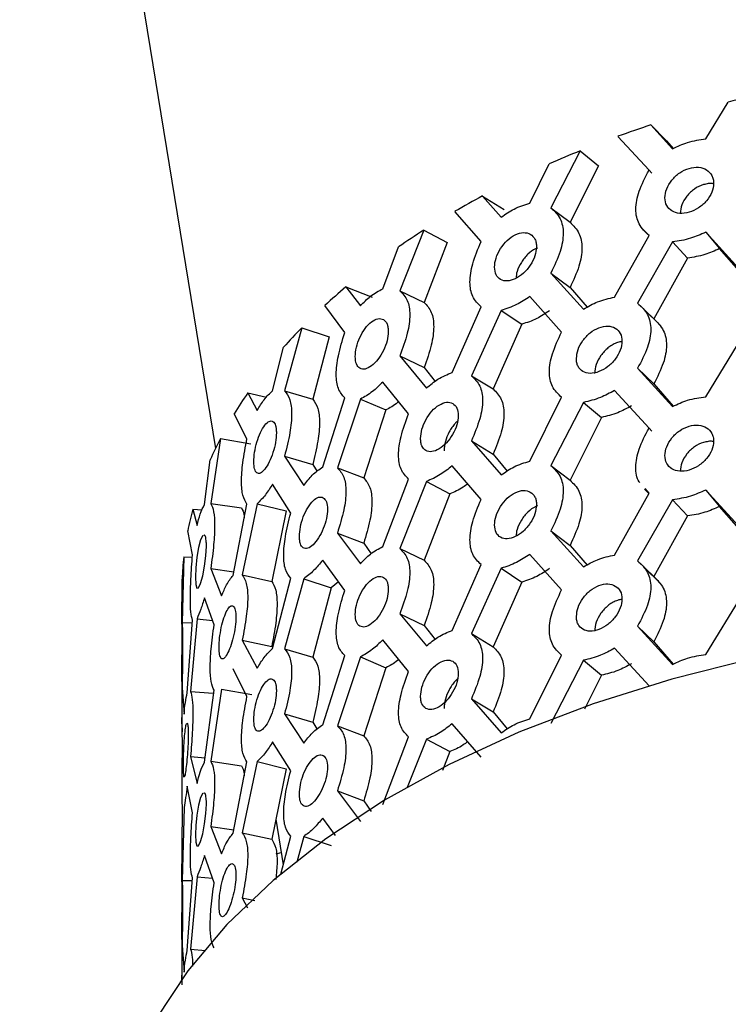
# Model space of a CAD drawing. Units: millimetres. Extents: x 4 to 1496, y 5 to 1495.
# Drawn here: x 272 to 294, y 399 to 430 of the extents above; entities that cross this region are included whole.
import ezdxf

# ---------------------------------------------------------------- set-up
doc = ezdxf.new("R2010")
doc.units = ezdxf.units.MM

msp = doc.modelspace()

# ---------------------------------------------------------------- linework, layer by layer
at = {"color": 7, "linetype": 'Continuous', "lineweight": 25}
for p, q in [((271.534, 454.184), (277.725, 416.206)), ((293.242, 426.016), (293.954, 427.181)), ((291.504, 426.457), (292.192, 425.705)), ((291.504, 426.457), (292.001, 425.956)), ((291.447, 425.021), (290.464, 426.096)), ((292.001, 425.956), (292.213, 425.714)), ((289.271, 425.64), (288.343, 423.833)), ((289.271, 425.64), (289.843, 425.167)), ((287.671, 423.975), (288.291, 425.227)), ((289.843, 425.167), (288.947, 423.373)), ((291.447, 425.021), (291.539, 424.929)), ((286.18, 424.206), (286.767, 423.537)), ((286.18, 424.206), (286.858, 423.782)), ((288.343, 423.833), (288.947, 423.373)), ((286.132, 422.763), (285.305, 423.721)), ((291.227, 423.173), (291.447, 422.956)), ((284.318, 423.123), (283.563, 421.207)), ((284.318, 423.123), (285.058, 422.735)), ((290.357, 421.003), (291.447, 422.956)), ((294.398, 421.796), (293.242, 423.061)), ((293.242, 423.061), (293.68, 422.542)), ((283.025, 421.27), (283.521, 422.595)), ((285.058, 422.735), (284.329, 420.836)), ((292.192, 422.75), (291.084, 420.815)), ((292.192, 422.75), (292.666, 422.242)), ((294.374, 421.749), (293.68, 422.542)), ((292.666, 422.242), (291.595, 420.319)), ((288.343, 421.768), (289.374, 420.626)), ((288.343, 421.768), (288.947, 421.308)), ((281.857, 421.329), (282.312, 420.728)), ((281.857, 421.329), (282.681, 421.002)), ((288.947, 421.308), (289.485, 420.683)), ((283.563, 421.207), (284.329, 420.836)), ((288.68, 419.895), (287.671, 421.02)), ((281.82, 419.88), (281.19, 420.744)), ((285.216, 418.615), (286.132, 420.698)), ((291.084, 420.815), (291.595, 420.319)), ((286.767, 420.583), (285.825, 418.514)), ((286.767, 420.583), (287.424, 420.148)), ((291.799, 420.111), (291.301, 420.601)), ((287.424, 420.148), (286.515, 418.096)), ((280.458, 420.034), (279.914, 418.033)), ((280.458, 420.034), (281.329, 419.751)), ((281.329, 419.751), (280.804, 417.77)), ((293.242, 417.85), (294.398, 419.731)), ((279.536, 418.037), (279.884, 419.417)), ((283.563, 419.142), (284.403, 418.122)), ((283.563, 419.142), (284.329, 418.771)), ((284.329, 418.771), (284.674, 418.33)), ((285.825, 418.514), (286.515, 418.096)), ((291.084, 418.751), (292.192, 417.54)), ((291.084, 418.751), (291.595, 418.254)), ((283.836, 417.309), (283.025, 418.315)), ((291.595, 418.254), (292.213, 417.548)), ((278.749, 417.969), (279.05, 417.417)), ((278.749, 417.969), (279.341, 417.833)), ((279.914, 418.033), (280.804, 417.77)), ((291.447, 416.855), (290.357, 418.048)), ((281.123, 415.627), (281.82, 417.816)), ((282.312, 417.773), (281.585, 415.596)), ((282.312, 417.773), (283.12, 417.433)), ((287.671, 415.809), (288.68, 417.831)), ((289.374, 417.672), (288.343, 415.667)), ((289.374, 417.672), (289.943, 417.197)), ((278.725, 416.516), (278.324, 417.313)), ((283.12, 417.433), (282.418, 415.277)), ((289.943, 417.197), (288.947, 415.207)), ((291.447, 416.855), (291.539, 416.763)), ((277.884, 416.526), (277.579, 414.471)), ((277.884, 416.526), (278.842, 416.362)), ((285.825, 416.45), (286.767, 415.372)), ((285.825, 416.45), (286.515, 416.031)), ((286.515, 416.031), (286.961, 415.494)), ((277.38, 414.437), (277.562, 415.851)), ((279.914, 415.968), (280.52, 415.042)), ((279.914, 415.968), (280.804, 415.705)), ((280.804, 415.705), (280.941, 415.483)), ((281.585, 415.596), (282.418, 415.277)), ((286.132, 414.598), (285.216, 415.66)), ((288.343, 415.667), (288.947, 415.207)), ((280.109, 414.166), (279.536, 415.082)), ((283.025, 413.105), (283.836, 415.244)), ((284.403, 415.167), (283.563, 413.041)), ((284.403, 415.167), (285.14, 414.777)), ((285.14, 414.777), (284.329, 412.67)), ((290.357, 412.837), (291.447, 414.791)), ((291.299, 414.922), (291.442, 414.781)), ((291.447, 414.791), (291.319, 414.94)), ((294.398, 413.63), (293.242, 414.895)), ((293.242, 414.895), (293.68, 414.376)), ((277.579, 414.471), (278.547, 414.328)), ((278.283, 412.189), (278.725, 414.451)), ((279.05, 414.462), (278.573, 412.207)), ((279.05, 414.462), (279.969, 414.234)), ((292.192, 414.585), (291.084, 412.65)), ((292.192, 414.585), (292.666, 414.076)), ((277.013, 414.294), (277.144, 413.77)), ((277.013, 414.294), (277.306, 414.268)), ((279.969, 414.234), (279.509, 412.003)), ((294.374, 413.583), (293.68, 414.376)), ((292.666, 414.076), (291.595, 412.154)), ((277.003, 412.839), (276.851, 413.6)), ((281.585, 413.531), (282.312, 412.562)), ((281.585, 413.531), (282.418, 413.212)), ((288.343, 413.603), (289.374, 412.461)), ((288.343, 413.603), (288.947, 413.142)), ((282.418, 413.212), (282.654, 412.879)), ((283.563, 413.041), (284.329, 412.67)), ((288.947, 413.142), (289.485, 412.518)), ((276.725, 412.777), (276.673, 410.698)), ((276.725, 412.777), (276.998, 412.766)), ((281.82, 411.715), (281.123, 412.672)), ((288.68, 411.73), (287.671, 412.854)), ((291.084, 412.65), (291.595, 412.154)), ((277.579, 412.406), (277.92, 411.541)), ((277.579, 412.406), (278.304, 412.299)), ((285.216, 410.449), (286.132, 412.533)), ((286.767, 412.417), (285.825, 410.349)), ((286.767, 412.417), (287.424, 411.982)), ((291.799, 411.946), (291.301, 412.436)), ((276.663, 410.65), (276.671, 412.077)), ((278.573, 412.207), (279.509, 412.003)), ((279.536, 409.871), (280.109, 412.101)), ((280.52, 412.087), (279.914, 409.868)), ((280.52, 412.087), (281.389, 411.802)), ((281.619, 411.99), (281.389, 411.802)), ((287.424, 411.982), (286.515, 409.931)), ((281.389, 411.802), (280.804, 409.604)), ((277.685, 410.623), (277.38, 411.482)), ((293.242, 409.685), (294.398, 411.565)), ((276.663, 410.825), (276.663, 409.632)), ((276.673, 410.698), (276.997, 410.693)), ((276.837, 408.473), (277.003, 410.774)), ((277.144, 410.815), (276.942, 408.516)), ((277.144, 410.815), (277.636, 410.763)), ((283.563, 410.976), (284.403, 409.957)), ((283.563, 410.976), (284.329, 410.605)), ((284.329, 410.605), (284.674, 410.164)), ((291.084, 410.585), (292.192, 409.374)), ((291.084, 410.585), (291.595, 410.089)), ((278.573, 410.142), (279.05, 409.251)), ((278.573, 410.142), (279.509, 409.938)), ((283.836, 409.144), (283.025, 410.15)), ((285.825, 410.349), (286.515, 409.931)), ((291.595, 410.089), (292.213, 409.383)), ((279.914, 409.868), (280.804, 409.604)), ((291.447, 408.69), (290.357, 409.882)), ((281.123, 407.462), (281.82, 409.65)), ((282.312, 409.607), (281.585, 407.431)), ((282.312, 409.607), (283.12, 409.268)), ((287.671, 407.644), (288.68, 409.665)), ((289.374, 409.506), (288.343, 407.502)), ((289.374, 409.506), (289.943, 409.031)), ((278.725, 408.351), (278.283, 409.234)), ((283.12, 409.268), (282.418, 407.112)), ((276.663, 408.826), (276.663, 407.632)), ((289.943, 409.031), (289.404, 407.955)), ((276.673, 408.633), (276.733, 407.794)), ((276.942, 408.516), (277.655, 408.459)), ((277.38, 406.272), (277.685, 408.558)), ((277.92, 408.586), (277.579, 406.305)), ((277.92, 408.586), (278.877, 408.42)), ((285.825, 408.284), (286.767, 407.207)), ((285.825, 408.284), (286.515, 407.866)), ((276.687, 406.858), (276.663, 407.695)), ((279.914, 407.803), (280.52, 406.877)), ((279.914, 407.803), (280.804, 407.539)), ((286.515, 407.866), (286.961, 407.329)), ((280.804, 407.539), (280.931, 407.334)), ((281.585, 407.431), (282.418, 407.112)), ((286.132, 406.433), (285.216, 407.495)), ((283.025, 404.939), (283.836, 407.079)), ((284.403, 407.002), (283.798, 405.472)), ((284.403, 407.002), (285.14, 406.612)), ((280.109, 406), (279.536, 406.917)), ((276.942, 406.451), (277.144, 405.604)), ((276.942, 406.451), (277.399, 406.415)), ((285.14, 406.612), (284.91, 406.014)), ((277.579, 406.305), (278.547, 406.163)), ((278.283, 404.024), (278.725, 406.286)), ((279.05, 406.296), (278.573, 404.042)), ((279.05, 406.296), (279.969, 406.069)), ((279.969, 406.069), (279.509, 403.837)), ((277.003, 404.674), (276.837, 405.518)), ((281.585, 405.366), (282.312, 404.397)), ((281.585, 405.366), (282.418, 405.047)), ((276.663, 402.485), (276.687, 404.793)), ((276.733, 404.839), (276.673, 402.532)), ((282.418, 405.047), (282.654, 404.713)), ((279.639, 404.467), (279.874, 403.022)), ((281.523, 403.958), (281.123, 404.507)), ((277.579, 404.24), (277.92, 403.376)), ((277.579, 404.24), (278.304, 404.134)), ((278.573, 404.042), (279.509, 403.837)), ((279.798, 402.724), (280.109, 403.935)), ((280.52, 403.922), (280.298, 403.108)), ((280.52, 403.922), (281.389, 403.637)), ((277.685, 402.458), (277.38, 403.317)), ((279.652, 403.378), (279.809, 403.419)), ((276.663, 402.66), (276.663, 401.466)), ((276.837, 400.307), (277.003, 402.609)), ((277.144, 402.649), (276.942, 400.351)), ((277.144, 402.649), (277.636, 402.598)), ((276.673, 402.532), (276.975, 402.528)), ((278.573, 401.977), (278.743, 401.659)), ((278.573, 401.977), (278.972, 401.89)), ((276.663, 400.661), (276.663, 399.467)), ((276.673, 400.467), (276.733, 399.629)), ((276.942, 400.351), (277.411, 400.313)), ((276.663, 399.53), (276.668, 399.276)), ((276.672, 399.222), (276.663, 399.53))]:
    msp.add_line(p, q, dxfattribs=at)
at = {"color": 7, "linetype": 'Continuous', "lineweight": 25, "flags": 128}
for points in [[(277.325, 413.458), (277.256, 413.321), (277.191, 413.078), (277.14, 412.768), (277.107, 412.436), (277.096, 412.137), (277.107, 411.907), (277.14, 411.79), (277.191, 411.796), (277.256, 411.933), (277.325, 412.173), (277.385, 412.485), (277.427, 412.813), (277.441, 413.114), (277.441, 413.114)], [(319.523, 409.081), (316.906, 409.697), (314.205, 410.177), (311.44, 410.517), (308.635, 410.715), (305.81, 410.77), (302.987, 410.679), (300.19, 410.445), (297.44, 410.07), (294.757, 409.555), (292.164, 408.906), (289.681, 408.127), (287.326, 407.224), (285.119, 406.205), (283.077, 405.077), (281.215, 403.849), (279.549, 402.531), (278.091, 401.133), (276.852, 399.666), (275.843, 398.142), (275.071, 396.573), (274.543, 394.97), (274.262, 393.346), (274.213, 392.326)], [(277.325, 405.293), (277.256, 405.156), (277.191, 404.913), (277.14, 404.602), (277.107, 404.27), (277.096, 403.971), (277.107, 403.742), (277.14, 403.625), (277.191, 403.63), (277.256, 403.768), (277.325, 404.008), (277.385, 404.319), (277.427, 404.648), (277.441, 404.949), (277.441, 404.949)]]:
    msp.add_lwpolyline(points, dxfattribs=at)
at = {"color": 7, "linetype": 'Continuous', "lineweight": 25}
for centre, radius, start, end in [((304.951, 385.267), 43.333, 103.1831, 104.7014), ((303.483, 390.207), 38.178, 108.2865, 109.9386), ((302.138, 393.717), 34.418, 111.9531, 113.7235), ((299.637, 398.882), 28.678, 117.9837, 119.9831), ((297.727, 402.033), 24.992, 122.4494, 124.6408), ((294.697, 406.023), 19.978, 129.9941, 132.5384), ((292.703, 408.083), 17.11, 135.6983, 138.5195), ((290.001, 410.216), 13.664, 145.4338, 148.7114), ((288.53, 411.046), 11.974, 152.761, 156.3402), ((287.018, 411.598), 10.362, 164.9207, 168.8622), ((286.554, 411.676), 9.891, 173.6083, 177.6741)]:
    msp.add_arc(centre, radius, start, end, dxfattribs=at)
for points, knots in [([(292.192, 425.705), (292.35, 425.779), (292.697, 425.941), (293.05, 425.989), (293.242, 426.016)], [0, 0, 0, 0, 0.456168, 1, 1, 1, 1]), ([(293.49, 424.607), (293.487, 424.652), (293.483, 424.741), (293.424, 424.9), (293.276, 425.049), (293.021, 425.138), (292.714, 425.096), (292.41, 424.956), (292.159, 424.719), (291.986, 424.436), (291.933, 424.146), (291.986, 423.891), (292.159, 423.717), (292.41, 423.634), (292.714, 423.677), (293.02, 423.814), (293.274, 424.046), (293.457, 424.325), (293.479, 424.513), (293.49, 424.607)], [0, 0, 0, 0, 0.0314192, 0.0616968, 0.1237163, 0.1870958, 0.2501616, 0.3140375, 0.3765556, 0.4388486, 0.500134, 0.5619434, 0.6236986, 0.6867098, 0.7500517, 0.8135075, 0.8764379, 0.9382145, 1, 1, 1, 1]), ([(291.447, 422.956), (291.328, 423.067), (291.101, 423.279), (290.994, 423.786), (291.112, 424.391), (291.329, 424.8), (291.447, 425.021)], [0, 0, 0, 0, 0.248361, 0.476271, 0.717191, 1, 1, 1, 1]), ([(293.486, 424.589), (293.477, 424.593), (293.429, 424.612), (293.317, 424.599), (293.124, 424.562), (292.924, 424.467), (292.753, 424.327), (292.607, 424.164), (292.463, 423.931), (292.444, 423.747), (292.435, 423.657)], [0, 0, 0, 0, 0.022846, 0.1193, 0.219301, 0.417232, 0.513751, 0.613875, 0.811292, 1, 1, 1, 1]), ([(286.767, 423.537), (286.902, 423.63), (287.199, 423.834), (287.504, 423.925), (287.671, 423.975)], [0, 0, 0, 0, 0.4561679, 1, 1, 1, 1]), ([(288.343, 423.833), (288.452, 423.73), (288.663, 423.532), (288.764, 423.03), (288.653, 422.42), (288.452, 421.996), (288.343, 421.768)], [0, 0, 0, 0, 0.248361, 0.476271, 0.717191, 1, 1, 1, 1]), ([(288.947, 423.373), (289.053, 423.268), (289.257, 423.065), (289.354, 422.563), (289.247, 421.957), (289.052, 421.535), (288.947, 421.308)], [0, 0, 0, 0, 0.247238, 0.476, 0.717852, 1, 1, 1, 1]), ([(287.886, 422.596), (287.884, 422.641), (287.88, 422.73), (287.828, 422.881), (287.7, 423.012), (287.479, 423.07), (287.214, 422.991), (286.953, 422.815), (286.738, 422.547), (286.591, 422.244), (286.546, 421.947), (286.591, 421.698), (286.739, 421.545), (286.953, 421.493), (287.214, 421.572), (287.479, 421.746), (287.698, 422.009), (287.857, 422.31), (287.876, 422.501), (287.886, 422.596)], [0, 0, 0, 0, 0.031419, 0.061697, 0.123716, 0.187096, 0.250162, 0.314037, 0.376556, 0.438849, 0.500134, 0.561943, 0.623699, 0.68671, 0.750052, 0.813508, 0.876438, 0.938215, 1, 1, 1, 1]), ([(293.242, 423.061), (293.081, 422.99), (292.729, 422.834), (292.381, 422.78), (292.192, 422.75)], [0, 0, 0, 0, 0.456168, 1, 1, 1, 1]), ([(286.132, 420.698), (286.032, 420.795), (285.84, 420.98), (285.75, 421.475), (285.849, 422.093), (286.033, 422.528), (286.132, 422.763)], [0, 0, 0, 0, 0.248361, 0.476271, 0.717191, 1, 1, 1, 1]), ([(287.922, 422.558), (287.901, 422.55), (287.795, 422.512), (287.646, 422.404), (287.499, 422.244), (287.374, 422.062), (287.26, 421.835), (287.244, 421.672), (287.238, 421.603)], [0, 0, 0, 0, 0.063758, 0.316152, 0.439229, 0.566903, 0.818642, 1, 1, 1, 1]), ([(293.68, 422.542), (293.525, 422.472), (293.185, 422.32), (292.848, 422.269), (292.666, 422.242)], [0, 0, 0, 0, 0.456207, 1, 1, 1, 1]), ([(282.312, 420.728), (282.418, 420.836), (282.65, 421.075), (282.893, 421.201), (283.025, 421.27)], [0, 0, 0, 0, 0.456168, 1, 1, 1, 1]), ([(283.563, 421.207), (283.652, 421.117), (283.822, 420.943), (283.904, 420.453), (283.814, 419.83), (283.651, 419.383), (283.563, 419.142)], [0, 0, 0, 0, 0.248361, 0.476271, 0.717191, 1, 1, 1, 1]), ([(287.671, 421.02), (287.532, 420.929), (287.227, 420.731), (286.929, 420.635), (286.767, 420.583)], [0, 0, 0, 0, 0.456168, 1, 1, 1, 1]), ([(289.374, 420.626), (289.522, 420.71), (289.845, 420.894), (290.177, 420.964), (290.357, 421.003)], [0, 0, 0, 0, 0.456168, 1, 1, 1, 1]), ([(284.329, 420.836), (284.415, 420.743), (284.58, 420.565), (284.659, 420.074), (284.572, 419.456), (284.414, 419.011), (284.329, 418.771)], [0, 0, 0, 0, 0.247238, 0.476, 0.717852, 1, 1, 1, 1]), ([(291.084, 420.815), (291.202, 420.705), (291.429, 420.493), (291.537, 419.984), (291.418, 419.381), (291.201, 418.972), (291.084, 418.751)], [0, 0, 0, 0, 0.248361, 0.476271, 0.717191, 1, 1, 1, 1]), ([(288.297, 420.57), (288.163, 420.482), (287.869, 420.288), (287.581, 420.197), (287.424, 420.148)], [0, 0, 0, 0, 0.456207, 1, 1, 1, 1]), ([(283.196, 419.917), (283.194, 419.961), (283.191, 420.049), (283.15, 420.194), (283.048, 420.31), (282.872, 420.343), (282.663, 420.234), (282.458, 420.027), (282.289, 419.734), (282.175, 419.414), (282.139, 419.112), (282.175, 418.868), (282.29, 418.732), (282.457, 418.705), (282.663, 418.814), (282.872, 419.019), (283.046, 419.307), (283.174, 419.627), (283.189, 419.82), (283.196, 419.917)], [0, 0, 0, 0, 0.031419, 0.061697, 0.123716, 0.187096, 0.250162, 0.314037, 0.376556, 0.438849, 0.500134, 0.561943, 0.623699, 0.68671, 0.750052, 0.813508, 0.876438, 0.938215, 1, 1, 1, 1]), ([(289.149, 419.058), (289.151, 419.013), (289.155, 418.924), (289.208, 418.772), (289.343, 418.636), (289.577, 418.568), (289.862, 418.63), (290.148, 418.787), (290.388, 419.036), (290.555, 419.324), (290.607, 419.616), (290.555, 419.87), (290.388, 420.038), (290.149, 420.109), (289.862, 420.05), (289.577, 419.892), (289.345, 419.639), (289.178, 419.343), (289.159, 419.153), (289.149, 419.058)], [0, 0, 0, 0, 0.031419, 0.061697, 0.123716, 0.187096, 0.250162, 0.314037, 0.376556, 0.438849, 0.500134, 0.561943, 0.623699, 0.68671, 0.750052, 0.813508, 0.876438, 0.938215, 1, 1, 1, 1]), ([(291.595, 420.319), (291.709, 420.207), (291.929, 419.991), (292.033, 419.483), (291.919, 418.884), (291.708, 418.475), (291.595, 418.254)], [0, 0, 0, 0, 0.247238, 0.476, 0.717852, 1, 1, 1, 1]), ([(281.82, 417.816), (281.743, 417.901), (281.595, 418.064), (281.527, 418.548), (281.602, 419.178), (281.743, 419.634), (281.82, 419.88)], [0, 0, 0, 0, 0.2483605, 0.4762708, 0.7171908, 1, 1, 1, 1]), ([(288.68, 417.831), (288.57, 417.934), (288.359, 418.132), (288.26, 418.633), (288.369, 419.244), (288.571, 419.667), (288.68, 419.895)], [0, 0, 0, 0, 0.248361, 0.476271, 0.717191, 1, 1, 1, 1]), ([(290.587, 419.595), (290.576, 419.595), (290.521, 419.591), (290.414, 419.555), (290.276, 419.492), (290.145, 419.401), (290.025, 419.288), (289.888, 419.116), (289.753, 418.869), (289.735, 418.681), (289.726, 418.586)], [0, 0, 0, 0, 0.026122, 0.136257, 0.246695, 0.352607, 0.4586, 0.569274, 0.783598, 1, 1, 1, 1]), ([(284.403, 418.122), (284.524, 418.223), (284.79, 418.446), (285.066, 418.555), (285.216, 418.615)], [0, 0, 0, 0, 0.4561679, 1, 1, 1, 1]), ([(285.825, 418.514), (285.925, 418.418), (286.117, 418.233), (286.209, 417.737), (286.108, 417.121), (285.924, 416.685), (285.825, 416.45)], [0, 0, 0, 0, 0.248361, 0.476271, 0.717191, 1, 1, 1, 1]), ([(283.025, 418.315), (282.914, 418.208), (282.672, 417.974), (282.439, 417.844), (282.312, 417.773)], [0, 0, 0, 0, 0.456168, 1, 1, 1, 1]), ([(279.05, 417.417), (279.121, 417.537), (279.277, 417.8), (279.445, 417.954), (279.536, 418.037)], [0, 0, 0, 0, 0.456168, 1, 1, 1, 1]), ([(279.914, 418.033), (279.977, 417.953), (280.099, 417.799), (280.158, 417.318), (280.093, 416.684), (279.977, 416.219), (279.914, 415.968)], [0, 0, 0, 0, 0.248361, 0.476271, 0.717191, 1, 1, 1, 1]), ([(286.515, 418.096), (286.611, 417.998), (286.797, 417.808), (286.885, 417.312), (286.788, 416.7), (286.611, 416.265), (286.515, 416.031)], [0, 0, 0, 0, 0.247238, 0.476, 0.717852, 1, 1, 1, 1]), ([(290.357, 418.048), (290.206, 417.967), (289.876, 417.789), (289.551, 417.713), (289.374, 417.672)], [0, 0, 0, 0, 0.456168, 1, 1, 1, 1]), ([(280.804, 417.77), (280.865, 417.687), (280.983, 417.527), (281.04, 417.045), (280.977, 416.417), (280.865, 415.954), (280.804, 415.705)], [0, 0, 0, 0, 0.247238, 0.4759998, 0.7178516, 1, 1, 1, 1]), ([(283.523, 417.697), (283.512, 417.686), (283.375, 417.559), (283.242, 417.494), (283.12, 417.433)], [0, 0, 0, 0, 0.079655, 1, 1, 1, 1]), ([(284.218, 416.527), (284.22, 416.482), (284.223, 416.394), (284.267, 416.248), (284.377, 416.128), (284.569, 416.087), (284.805, 416.184), (285.042, 416.375), (285.242, 416.652), (285.382, 416.96), (285.425, 417.258), (285.382, 417.506), (285.242, 417.654), (285.042, 417.697), (284.805, 417.603), (284.569, 417.411), (284.378, 417.131), (284.242, 416.815), (284.226, 416.623), (284.218, 416.527)], [0, 0, 0, 0, 0.0314192, 0.0616968, 0.1237163, 0.1870958, 0.2501616, 0.3140375, 0.3765556, 0.4388486, 0.500134, 0.5619434, 0.6236986, 0.6867098, 0.7500517, 0.8135075, 0.8764379, 0.9382145, 1, 1, 1, 1]), ([(290.893, 417.56), (290.747, 417.481), (290.428, 417.307), (290.114, 417.236), (289.943, 417.197)], [0, 0, 0, 0, 0.456207, 1, 1, 1, 1]), ([(292.192, 417.54), (292.35, 417.614), (292.697, 417.776), (293.05, 417.824), (293.242, 417.85)], [0, 0, 0, 0, 0.456168, 1, 1, 1, 1]), ([(283.836, 415.244), (283.747, 415.335), (283.576, 415.508), (283.496, 415.997), (283.584, 416.621), (283.748, 417.068), (283.836, 417.309)], [0, 0, 0, 0, 0.248361, 0.476271, 0.717191, 1, 1, 1, 1]), ([(279.656, 416.702), (279.654, 416.747), (279.652, 416.835), (279.624, 416.975), (279.552, 417.08), (279.43, 417.093), (279.287, 416.961), (279.148, 416.732), (279.035, 416.42), (278.958, 416.088), (278.935, 415.782), (278.958, 415.542), (279.035, 415.419), (279.148, 415.409), (279.287, 415.541), (279.43, 415.769), (279.551, 416.077), (279.64, 416.411), (279.65, 416.605), (279.656, 416.702)], [0, 0, 0, 0, 0.031419, 0.061697, 0.123716, 0.187096, 0.250162, 0.314037, 0.376556, 0.438849, 0.500134, 0.561943, 0.623699, 0.68671, 0.750052, 0.813508, 0.876438, 0.938215, 1, 1, 1, 1]), ([(285.384, 417.077), (285.358, 417.053), (285.297, 416.995), (285.208, 416.878), (285.095, 416.69), (284.984, 416.427), (284.969, 416.237), (284.962, 416.141)], [0, 0, 0, 0, 0.10544, 0.251901, 0.404828, 0.700978, 1, 1, 1, 1]), ([(293.49, 416.442), (293.487, 416.487), (293.483, 416.576), (293.424, 416.734), (293.276, 416.883), (293.021, 416.972), (292.714, 416.931), (292.41, 416.791), (292.159, 416.553), (291.986, 416.271), (291.933, 415.981), (291.986, 415.725), (292.159, 415.551), (292.41, 415.469), (292.714, 415.511), (293.02, 415.648), (293.274, 415.88), (293.457, 416.16), (293.479, 416.348), (293.49, 416.442)], [0, 0, 0, 0, 0.031419, 0.061697, 0.123716, 0.187096, 0.250162, 0.314037, 0.376556, 0.438849, 0.500134, 0.561943, 0.623699, 0.68671, 0.750052, 0.813508, 0.876438, 0.938215, 1, 1, 1, 1]), ([(291.16, 415.126), (291.151, 415.136), (291.044, 415.256), (291.005, 415.629), (291.108, 416.223), (291.328, 416.634), (291.447, 416.855)], [0, 0, 0, 0, 0.027091, 0.322094, 0.633937, 1, 1, 1, 1]), ([(278.725, 414.451), (278.675, 414.528), (278.58, 414.676), (278.537, 415.152), (278.584, 415.79), (278.676, 416.262), (278.725, 416.516)], [0, 0, 0, 0, 0.248361, 0.476271, 0.717191, 1, 1, 1, 1]), ([(293.486, 416.424), (293.477, 416.427), (293.429, 416.446), (293.317, 416.434), (293.124, 416.396), (292.924, 416.302), (292.753, 416.162), (292.607, 415.998), (292.463, 415.765), (292.444, 415.582), (292.435, 415.492)], [0, 0, 0, 0, 0.022846, 0.1193, 0.219301, 0.417232, 0.513751, 0.613875, 0.811292, 1, 1, 1, 1]), ([(286.767, 415.372), (286.902, 415.465), (287.199, 415.669), (287.504, 415.76), (287.671, 415.809)], [0, 0, 0, 0, 0.456168, 1, 1, 1, 1]), ([(280.52, 415.042), (280.609, 415.157), (280.805, 415.409), (281.011, 415.551), (281.123, 415.627)], [0, 0, 0, 0, 0.456168, 1, 1, 1, 1]), ([(281.585, 415.596), (281.661, 415.511), (281.808, 415.349), (281.879, 414.863), (281.801, 414.235), (281.66, 413.778), (281.585, 413.531)], [0, 0, 0, 0, 0.248361, 0.476271, 0.717191, 1, 1, 1, 1]), ([(285.216, 415.66), (285.091, 415.561), (284.816, 415.344), (284.548, 415.229), (284.403, 415.167)], [0, 0, 0, 0, 0.4561679, 1, 1, 1, 1]), ([(288.343, 415.667), (288.452, 415.564), (288.663, 415.366), (288.764, 414.864), (288.653, 414.254), (288.452, 413.831), (288.343, 413.603)], [0, 0, 0, 0, 0.248361, 0.476271, 0.717191, 1, 1, 1, 1]), ([(279.536, 415.082), (279.46, 414.963), (279.292, 414.702), (279.135, 414.546), (279.05, 414.462)], [0, 0, 0, 0, 0.456168, 1, 1, 1, 1]), ([(282.418, 415.277), (282.492, 415.19), (282.634, 415.021), (282.702, 414.535), (282.627, 413.912), (282.491, 413.457), (282.418, 413.212)], [0, 0, 0, 0, 0.247238, 0.4759998, 0.7178516, 1, 1, 1, 1]), ([(285.707, 415.091), (285.659, 415.054), (285.467, 414.906), (285.281, 414.832), (285.14, 414.777)], [0, 0, 0, 0, 0.248703, 1, 1, 1, 1]), ([(288.947, 415.207), (289.053, 415.102), (289.257, 414.9), (289.354, 414.398), (289.247, 413.792), (289.052, 413.37), (288.947, 413.142)], [0, 0, 0, 0, 0.247238, 0.476, 0.717852, 1, 1, 1, 1]), ([(287.886, 414.431), (287.884, 414.476), (287.88, 414.564), (287.828, 414.715), (287.7, 414.846), (287.479, 414.905), (287.214, 414.826), (286.953, 414.649), (286.738, 414.381), (286.591, 414.078), (286.546, 413.782), (286.591, 413.533), (286.739, 413.38), (286.953, 413.327), (287.214, 413.406), (287.479, 413.581), (287.698, 413.843), (287.857, 414.145), (287.876, 414.335), (287.886, 414.431)], [0, 0, 0, 0, 0.0314192, 0.0616968, 0.1237163, 0.1870958, 0.2501616, 0.3140375, 0.3765556, 0.4388486, 0.500134, 0.5619434, 0.6236986, 0.6867098, 0.7500517, 0.8135075, 0.8764379, 0.9382145, 1, 1, 1, 1]), ([(293.242, 414.895), (293.081, 414.824), (292.729, 414.668), (292.381, 414.614), (292.192, 414.585)], [0, 0, 0, 0, 0.456168, 1, 1, 1, 1]), ([(277.144, 413.77), (277.177, 413.897), (277.25, 414.175), (277.334, 414.345), (277.38, 414.437)], [0, 0, 0, 0, 0.456168, 1, 1, 1, 1]), ([(277.579, 414.471), (277.613, 414.397), (277.679, 414.255), (277.713, 413.78), (277.676, 413.14), (277.613, 412.663), (277.579, 412.406)], [0, 0, 0, 0, 0.248361, 0.476271, 0.717191, 1, 1, 1, 1]), ([(280.385, 413.426), (280.386, 413.382), (280.389, 413.294), (280.421, 413.153), (280.501, 413.045), (280.642, 413.026), (280.816, 413.149), (280.993, 413.367), (281.143, 413.667), (281.248, 413.991), (281.28, 414.294), (281.248, 414.537), (281.142, 414.669), (280.993, 414.689), (280.816, 414.569), (280.642, 414.35), (280.502, 414.048), (280.402, 413.718), (280.391, 413.524), (280.385, 413.426)], [0, 0, 0, 0, 0.031419, 0.061697, 0.123716, 0.187096, 0.250162, 0.314037, 0.376556, 0.438849, 0.500134, 0.561943, 0.623699, 0.68671, 0.750052, 0.813508, 0.876438, 0.938215, 1, 1, 1, 1]), ([(286.132, 412.533), (286.032, 412.63), (285.84, 412.815), (285.75, 413.309), (285.849, 413.928), (286.033, 414.363), (286.132, 414.598)], [0, 0, 0, 0, 0.248361, 0.476271, 0.717191, 1, 1, 1, 1]), ([(278.547, 414.328), (278.586, 414.266), (278.627, 414.198), (278.638, 414.025), (278.639, 414.011)], [0, 0, 0, 0, 0.920045, 1, 1, 1, 1]), ([(280.109, 412.101), (280.045, 412.181), (279.923, 412.336), (279.867, 412.816), (279.929, 413.45), (280.046, 413.915), (280.109, 414.166)], [0, 0, 0, 0, 0.248361, 0.476271, 0.717191, 1, 1, 1, 1]), ([(287.922, 414.392), (287.901, 414.385), (287.795, 414.346), (287.646, 414.238), (287.499, 414.078), (287.374, 413.897), (287.26, 413.67), (287.244, 413.506), (287.238, 413.438)], [0, 0, 0, 0, 0.063758, 0.316152, 0.439229, 0.566903, 0.818642, 1, 1, 1, 1]), ([(293.68, 414.376), (293.525, 414.307), (293.185, 414.154), (292.848, 414.104), (292.666, 414.076)], [0, 0, 0, 0, 0.456207, 1, 1, 1, 1]), ([(277.441, 413.114), (277.441, 413.159), (277.439, 413.246), (277.424, 413.381), (277.398, 413.472), (277.369, 413.463), (277.361, 413.46)], [0, 0, 0, 0, 0.210202, 0.412765, 0.827689, 1, 1, 1, 1]), ([(282.312, 412.562), (282.418, 412.671), (282.65, 412.909), (282.893, 413.036), (283.025, 413.105)], [0, 0, 0, 0, 0.456168, 1, 1, 1, 1]), ([(283.563, 413.041), (283.652, 412.951), (283.822, 412.778), (283.904, 412.288), (283.814, 411.665), (283.651, 411.218), (283.563, 410.976)], [0, 0, 0, 0, 0.248361, 0.476271, 0.717191, 1, 1, 1, 1]), ([(277.003, 410.774), (276.983, 410.847), (276.944, 410.985), (276.928, 411.458), (276.946, 412.1), (276.983, 412.58), (277.003, 412.839)], [0, 0, 0, 0, 0.248361, 0.476271, 0.717191, 1, 1, 1, 1]), ([(281.123, 412.672), (281.029, 412.559), (280.823, 412.31), (280.627, 412.166), (280.52, 412.087)], [0, 0, 0, 0, 0.456168, 1, 1, 1, 1]), ([(284.329, 412.67), (284.415, 412.578), (284.58, 412.399), (284.659, 411.909), (284.572, 411.29), (284.414, 410.845), (284.329, 410.605)], [0, 0, 0, 0, 0.247238, 0.476, 0.717852, 1, 1, 1, 1]), ([(287.671, 412.854), (287.532, 412.764), (287.227, 412.565), (286.929, 412.469), (286.767, 412.417)], [0, 0, 0, 0, 0.4561678, 1, 1, 1, 1]), ([(289.374, 412.461), (289.522, 412.545), (289.845, 412.729), (290.177, 412.799), (290.357, 412.837)], [0, 0, 0, 0, 0.4561678, 1, 1, 1, 1]), ([(291.084, 412.65), (291.202, 412.54), (291.429, 412.328), (291.537, 411.819), (291.418, 411.216), (291.201, 410.806), (291.084, 410.585)], [0, 0, 0, 0, 0.248361, 0.476271, 0.717191, 1, 1, 1, 1]), ([(288.297, 412.405), (288.163, 412.316), (287.869, 412.123), (287.581, 412.032), (287.424, 411.982)], [0, 0, 0, 0, 0.456207, 1, 1, 1, 1]), ([(277.92, 411.541), (277.972, 411.666), (278.087, 411.938), (278.214, 412.101), (278.283, 412.189)], [0, 0, 0, 0, 0.456168, 1, 1, 1, 1]), ([(278.573, 412.207), (278.623, 412.13), (278.717, 411.983), (278.764, 411.506), (278.712, 410.869), (278.622, 410.397), (278.573, 410.142)], [0, 0, 0, 0, 0.248361, 0.476271, 0.717191, 1, 1, 1, 1]), ([(279.509, 412.003), (279.556, 411.923), (279.648, 411.77), (279.692, 411.291), (279.643, 410.66), (279.556, 410.19), (279.509, 409.938)], [0, 0, 0, 0, 0.247238, 0.476, 0.717852, 1, 1, 1, 1]), ([(283.196, 411.751), (283.194, 411.796), (283.191, 411.884), (283.15, 412.029), (283.048, 412.145), (282.872, 412.178), (282.663, 412.068), (282.458, 411.861), (282.289, 411.568), (282.175, 411.248), (282.139, 410.947), (282.175, 410.702), (282.29, 410.567), (282.457, 410.539), (282.663, 410.649), (282.872, 410.854), (283.046, 411.142), (283.174, 411.462), (283.189, 411.655), (283.196, 411.751)], [0, 0, 0, 0, 0.031419, 0.061697, 0.123716, 0.187096, 0.250162, 0.314037, 0.376556, 0.438849, 0.500134, 0.561943, 0.623699, 0.68671, 0.750052, 0.813508, 0.876438, 0.938215, 1, 1, 1, 1]), ([(291.595, 412.154), (291.709, 412.042), (291.929, 411.825), (292.033, 411.317), (291.919, 410.718), (291.708, 410.309), (291.595, 410.089)], [0, 0, 0, 0, 0.247238, 0.4759998, 0.7178516, 1, 1, 1, 1]), ([(281.82, 409.65), (281.743, 409.735), (281.595, 409.898), (281.527, 410.382), (281.602, 411.012), (281.743, 411.469), (281.82, 411.715)], [0, 0, 0, 0, 0.2483605, 0.4762708, 0.7171908, 1, 1, 1, 1]), ([(288.68, 409.665), (288.57, 409.769), (288.359, 409.967), (288.26, 410.467), (288.369, 411.079), (288.571, 411.502), (288.68, 411.73)], [0, 0, 0, 0, 0.248361, 0.476271, 0.717191, 1, 1, 1, 1]), ([(289.149, 410.893), (289.151, 410.848), (289.155, 410.759), (289.208, 410.606), (289.343, 410.471), (289.577, 410.402), (289.862, 410.465), (290.148, 410.622), (290.388, 410.871), (290.555, 411.159), (290.607, 411.45), (290.555, 411.705), (290.388, 411.872), (290.149, 411.944), (289.862, 411.885), (289.577, 411.726), (289.345, 411.474), (289.178, 411.178), (289.159, 410.988), (289.149, 410.893)], [0, 0, 0, 0, 0.031419, 0.061697, 0.123716, 0.187096, 0.250162, 0.314037, 0.376556, 0.438849, 0.500134, 0.561943, 0.623699, 0.68671, 0.750052, 0.813508, 0.876438, 0.938215, 1, 1, 1, 1]), ([(277.38, 411.482), (277.341, 411.356), (277.257, 411.079), (277.184, 410.908), (277.144, 410.815)], [0, 0, 0, 0, 0.456168, 1, 1, 1, 1]), ([(290.587, 411.43), (290.576, 411.429), (290.521, 411.426), (290.414, 411.39), (290.276, 411.326), (290.145, 411.236), (290.025, 411.123), (289.888, 410.951), (289.753, 410.704), (289.735, 410.516), (289.726, 410.421)], [0, 0, 0, 0, 0.026122, 0.136257, 0.246695, 0.352607, 0.4586, 0.569274, 0.783598, 1, 1, 1, 1]), ([(277.842, 409.912), (277.842, 409.867), (277.844, 409.78), (277.862, 409.642), (277.909, 409.542), (277.991, 409.538), (278.095, 409.679), (278.203, 409.915), (278.295, 410.231), (278.36, 410.566), (278.381, 410.872), (278.36, 411.112), (278.295, 411.233), (278.203, 411.238), (278.095, 411.099), (277.992, 410.862), (277.909, 410.546), (277.852, 410.205), (277.845, 410.009), (277.842, 409.912)], [0, 0, 0, 0, 0.031419, 0.061697, 0.123716, 0.187096, 0.250162, 0.314037, 0.376556, 0.438849, 0.500134, 0.561943, 0.623699, 0.68671, 0.750052, 0.813508, 0.876438, 0.938215, 1, 1, 1, 1]), ([(276.673, 410.698), (276.677, 410.626), (276.685, 410.489), (276.691, 410.017), (276.685, 409.374), (276.677, 408.893), (276.673, 408.633)], [0, 0, 0, 0, 0.248361, 0.476271, 0.717191, 1, 1, 1, 1]), ([(277.685, 408.558), (277.65, 408.632), (277.583, 408.774), (277.553, 409.249), (277.586, 409.889), (277.651, 410.366), (277.685, 410.623)], [0, 0, 0, 0, 0.2483605, 0.4762708, 0.7171908, 1, 1, 1, 1]), ([(284.403, 409.957), (284.524, 410.058), (284.79, 410.28), (285.066, 410.39), (285.216, 410.449)], [0, 0, 0, 0, 0.456168, 1, 1, 1, 1]), ([(283.025, 410.15), (282.914, 410.043), (282.672, 409.809), (282.439, 409.678), (282.312, 409.607)], [0, 0, 0, 0, 0.456168, 1, 1, 1, 1]), ([(285.825, 410.349), (285.925, 410.253), (286.117, 410.068), (286.209, 409.572), (286.108, 408.955), (285.924, 408.519), (285.825, 408.284)], [0, 0, 0, 0, 0.248361, 0.476271, 0.717191, 1, 1, 1, 1]), ([(279.05, 409.251), (279.121, 409.371), (279.277, 409.635), (279.445, 409.788), (279.536, 409.871)], [0, 0, 0, 0, 0.456168, 1, 1, 1, 1]), ([(279.914, 409.868), (279.977, 409.787), (280.099, 409.633), (280.158, 409.152), (280.093, 408.519), (279.977, 408.054), (279.914, 407.803)], [0, 0, 0, 0, 0.248361, 0.476271, 0.717191, 1, 1, 1, 1]), ([(286.515, 409.931), (286.611, 409.832), (286.797, 409.643), (286.885, 409.147), (286.788, 408.534), (286.611, 408.1), (286.515, 407.866)], [0, 0, 0, 0, 0.247238, 0.476, 0.717852, 1, 1, 1, 1]), ([(290.357, 409.882), (290.206, 409.801), (289.876, 409.623), (289.551, 409.547), (289.374, 409.506)], [0, 0, 0, 0, 0.456168, 1, 1, 1, 1]), ([(276.664, 409.332), (276.664, 409.376), (276.664, 409.463), (276.663, 409.602), (276.663, 409.646), (276.663, 409.675)], [0, 0, 0, 0, 0.253962, 0.498696, 1, 1, 1, 1]), ([(280.804, 409.604), (280.865, 409.521), (280.983, 409.361), (281.04, 408.879), (280.977, 408.251), (280.865, 407.789), (280.804, 407.539)], [0, 0, 0, 0, 0.247238, 0.476, 0.717852, 1, 1, 1, 1]), ([(283.523, 409.531), (283.512, 409.521), (283.375, 409.394), (283.242, 409.328), (283.12, 409.268)], [0, 0, 0, 0, 0.079655, 1, 1, 1, 1]), ([(284.218, 408.362), (284.22, 408.317), (284.223, 408.229), (284.267, 408.082), (284.377, 407.962), (284.569, 407.922), (284.805, 408.018), (285.042, 408.209), (285.242, 408.487), (285.382, 408.795), (285.425, 409.092), (285.382, 409.34), (285.242, 409.488), (285.042, 409.531), (284.805, 409.438), (284.569, 409.246), (284.378, 408.966), (284.242, 408.65), (284.226, 408.458), (284.218, 408.362)], [0, 0, 0, 0, 0.031419, 0.061697, 0.123716, 0.187096, 0.250162, 0.314037, 0.376556, 0.438849, 0.500134, 0.561943, 0.623699, 0.68671, 0.750052, 0.813508, 0.876438, 0.938215, 1, 1, 1, 1]), ([(292.192, 409.374), (292.35, 409.448), (292.697, 409.611), (293.05, 409.659), (293.242, 409.685)], [0, 0, 0, 0, 0.456168, 1, 1, 1, 1]), ([(276.663, 408.826), (276.663, 408.895), (276.663, 409.076), (276.664, 409.234), (276.664, 409.332)], [0, 0, 0, 0, 0.380132, 1, 1, 1, 1]), ([(283.836, 407.079), (283.747, 407.169), (283.576, 407.343), (283.496, 407.831), (283.584, 408.456), (283.748, 408.903), (283.836, 409.144)], [0, 0, 0, 0, 0.248361, 0.476271, 0.717191, 1, 1, 1, 1]), ([(290.893, 409.395), (290.747, 409.316), (290.428, 409.142), (290.114, 409.07), (289.943, 409.031)], [0, 0, 0, 0, 0.456207, 1, 1, 1, 1]), ([(279.656, 408.537), (279.654, 408.582), (279.652, 408.669), (279.624, 408.81), (279.552, 408.914), (279.43, 408.928), (279.287, 408.795), (279.148, 408.566), (279.035, 408.255), (278.958, 407.922), (278.935, 407.617), (278.958, 407.377), (279.035, 407.253), (279.148, 407.244), (279.287, 407.376), (279.43, 407.604), (279.551, 407.911), (279.64, 408.245), (279.65, 408.44), (279.656, 408.537)], [0, 0, 0, 0, 0.031419, 0.061697, 0.123716, 0.187096, 0.250162, 0.314037, 0.376556, 0.438849, 0.500134, 0.561943, 0.623699, 0.68671, 0.750052, 0.813508, 0.876438, 0.938215, 1, 1, 1, 1]), ([(285.384, 408.911), (285.358, 408.887), (285.297, 408.83), (285.208, 408.712), (285.095, 408.525), (284.984, 408.262), (284.969, 408.071), (284.962, 407.976)], [0, 0, 0, 0, 0.10544, 0.251901, 0.404828, 0.700978, 1, 1, 1, 1]), ([(276.942, 408.516), (276.962, 408.444), (276.999, 408.305), (277.019, 407.832), (276.997, 407.19), (276.962, 406.71), (276.942, 406.451)], [0, 0, 0, 0, 0.2483605, 0.4762708, 0.7171908, 1, 1, 1, 1]), ([(276.733, 407.794), (276.746, 407.923), (276.775, 408.205), (276.815, 408.378), (276.837, 408.473)], [0, 0, 0, 0, 0.456168, 1, 1, 1, 1]), ([(278.725, 406.286), (278.675, 406.363), (278.58, 406.51), (278.537, 406.987), (278.584, 407.625), (278.676, 408.096), (278.725, 408.351)], [0, 0, 0, 0, 0.248361, 0.476271, 0.717191, 1, 1, 1, 1]), ([(276.663, 407.695), (276.664, 407.562), (276.665, 407.382), (276.674, 407.269), (276.676, 407.24)], [0, 0, 0, 0, 0.742859, 1, 1, 1, 1]), ([(286.767, 407.207), (286.902, 407.3), (287.199, 407.504), (287.504, 407.594), (287.671, 407.644)], [0, 0, 0, 0, 0.456168, 1, 1, 1, 1]), ([(276.715, 406.159), (276.715, 406.114), (276.716, 406.027), (276.72, 405.89), (276.73, 405.795), (276.75, 405.797), (276.779, 405.947), (276.811, 406.192), (276.841, 406.516), (276.864, 406.856), (276.871, 407.164), (276.864, 407.402), (276.841, 407.517), (276.811, 407.514), (276.779, 407.366), (276.75, 407.121), (276.73, 406.798), (276.717, 406.452), (276.716, 406.256), (276.715, 406.159)], [0, 0, 0, 0, 0.031419, 0.061697, 0.123716, 0.187096, 0.250162, 0.314037, 0.376556, 0.438849, 0.500134, 0.561943, 0.623699, 0.68671, 0.750052, 0.813508, 0.876438, 0.938215, 1, 1, 1, 1]), ([(280.52, 406.877), (280.609, 406.992), (280.805, 407.244), (281.011, 407.385), (281.123, 407.462)], [0, 0, 0, 0, 0.456168, 1, 1, 1, 1]), ([(281.585, 407.431), (281.661, 407.346), (281.808, 407.183), (281.879, 406.698), (281.801, 406.069), (281.66, 405.613), (281.585, 405.366)], [0, 0, 0, 0, 0.248361, 0.476271, 0.717191, 1, 1, 1, 1]), ([(285.216, 407.495), (285.091, 407.395), (284.816, 407.178), (284.548, 407.064), (284.403, 407.002)], [0, 0, 0, 0, 0.456168, 1, 1, 1, 1]), ([(282.418, 407.112), (282.492, 407.024), (282.634, 406.856), (282.702, 406.37), (282.627, 405.746), (282.491, 405.292), (282.418, 405.047)], [0, 0, 0, 0, 0.247238, 0.476, 0.717852, 1, 1, 1, 1]), ([(276.687, 404.793), (276.682, 404.864), (276.673, 405.002), (276.671, 405.474), (276.673, 406.117), (276.682, 406.598), (276.687, 406.858)], [0, 0, 0, 0, 0.248361, 0.476271, 0.717191, 1, 1, 1, 1]), ([(279.536, 406.917), (279.46, 406.798), (279.292, 406.537), (279.135, 406.381), (279.05, 406.296)], [0, 0, 0, 0, 0.4561678, 1, 1, 1, 1]), ([(285.707, 406.926), (285.659, 406.889), (285.467, 406.741), (285.281, 406.667), (285.14, 406.612)], [0, 0, 0, 0, 0.248703, 1, 1, 1, 1]), ([(280.385, 405.261), (280.386, 405.216), (280.389, 405.129), (280.421, 404.987), (280.501, 404.88), (280.642, 404.861), (280.816, 404.984), (280.993, 405.202), (281.143, 405.502), (281.248, 405.826), (281.28, 406.129), (281.248, 406.372), (281.142, 406.504), (280.993, 406.524), (280.816, 406.404), (280.642, 406.185), (280.502, 405.883), (280.402, 405.552), (280.391, 405.358), (280.385, 405.261)], [0, 0, 0, 0, 0.031419, 0.061697, 0.123716, 0.187096, 0.250162, 0.314037, 0.376556, 0.438849, 0.500134, 0.561943, 0.623699, 0.68671, 0.750052, 0.813508, 0.876438, 0.938215, 1, 1, 1, 1]), ([(277.144, 405.604), (277.177, 405.731), (277.25, 406.01), (277.334, 406.179), (277.38, 406.272)], [0, 0, 0, 0, 0.456168, 1, 1, 1, 1]), ([(277.579, 406.305), (277.613, 406.231), (277.679, 406.089), (277.713, 405.614), (277.676, 404.974), (277.613, 404.498), (277.579, 404.24)], [0, 0, 0, 0, 0.248361, 0.476271, 0.717191, 1, 1, 1, 1]), ([(278.547, 406.163), (278.586, 406.101), (278.627, 406.033), (278.638, 405.859), (278.639, 405.846)], [0, 0, 0, 0, 0.920045, 1, 1, 1, 1]), ([(280.109, 403.935), (280.045, 404.016), (279.923, 404.17), (279.867, 404.65), (279.929, 405.285), (280.046, 405.749), (280.109, 406)], [0, 0, 0, 0, 0.248361, 0.476271, 0.717191, 1, 1, 1, 1]), ([(276.837, 405.518), (276.819, 405.389), (276.778, 405.108), (276.749, 404.934), (276.733, 404.839)], [0, 0, 0, 0, 0.456168, 1, 1, 1, 1]), ([(277.441, 404.949), (277.441, 404.993), (277.439, 405.081), (277.424, 405.216), (277.398, 405.306), (277.369, 405.297), (277.361, 405.295)], [0, 0, 0, 0, 0.210202, 0.412765, 0.827689, 1, 1, 1, 1]), ([(277.003, 402.609), (276.983, 402.681), (276.944, 402.82), (276.928, 403.293), (276.946, 403.935), (276.983, 404.415), (277.003, 404.674)], [0, 0, 0, 0, 0.248361, 0.476271, 0.717191, 1, 1, 1, 1]), ([(281.123, 404.507), (281.029, 404.394), (280.823, 404.145), (280.627, 404), (280.52, 403.922)], [0, 0, 0, 0, 0.456168, 1, 1, 1, 1]), ([(277.92, 403.376), (277.972, 403.5), (278.087, 403.773), (278.214, 403.935), (278.283, 404.024)], [0, 0, 0, 0, 0.456168, 1, 1, 1, 1]), ([(278.573, 404.042), (278.623, 403.965), (278.717, 403.818), (278.764, 403.34), (278.712, 402.703), (278.622, 402.231), (278.573, 401.977)], [0, 0, 0, 0, 0.248361, 0.476271, 0.717191, 1, 1, 1, 1]), ([(279.509, 403.837), (279.556, 403.757), (279.647, 403.604), (279.695, 403.139), (279.656, 402.754), (279.637, 402.562)], [0, 0, 0, 0, 0.352464, 0.678588, 1, 1, 1, 1]), ([(277.38, 403.317), (277.341, 403.19), (277.257, 402.913), (277.184, 402.742), (277.144, 402.649)], [0, 0, 0, 0, 0.456168, 1, 1, 1, 1]), ([(277.842, 401.746), (277.842, 401.702), (277.844, 401.614), (277.862, 401.476), (277.909, 401.377), (277.991, 401.372), (278.095, 401.514), (278.203, 401.75), (278.295, 402.066), (278.36, 402.401), (278.381, 402.707), (278.36, 402.947), (278.295, 403.067), (278.203, 403.072), (278.095, 402.933), (277.992, 402.696), (277.909, 402.38), (277.852, 402.039), (277.845, 401.844), (277.842, 401.746)], [0, 0, 0, 0, 0.031419, 0.061697, 0.123716, 0.187096, 0.250162, 0.314037, 0.376556, 0.438849, 0.500134, 0.561943, 0.623699, 0.68671, 0.750052, 0.813508, 0.876438, 0.938215, 1, 1, 1, 1]), ([(276.673, 402.532), (276.677, 402.461), (276.685, 402.324), (276.691, 401.851), (276.685, 401.209), (276.677, 400.727), (276.673, 400.467)], [0, 0, 0, 0, 0.248361, 0.476271, 0.717191, 1, 1, 1, 1]), ([(277.685, 400.393), (277.65, 400.467), (277.583, 400.609), (277.553, 401.083), (277.586, 401.724), (277.651, 402.2), (277.685, 402.458)], [0, 0, 0, 0, 0.248361, 0.476271, 0.717191, 1, 1, 1, 1]), ([(276.664, 401.166), (276.664, 401.211), (276.664, 401.298), (276.663, 401.437), (276.663, 401.481), (276.663, 401.51)], [0, 0, 0, 0, 0.253962, 0.498696, 1, 1, 1, 1]), ([(276.663, 400.661), (276.663, 400.73), (276.663, 400.911), (276.664, 401.069), (276.664, 401.166)], [0, 0, 0, 0, 0.380132, 1, 1, 1, 1]), ([(276.733, 399.629), (276.746, 399.757), (276.775, 400.039), (276.815, 400.213), (276.837, 400.307)], [0, 0, 0, 0, 0.456168, 1, 1, 1, 1]), ([(276.942, 400.351), (276.963, 400.285), (276.996, 400.181), (277.003, 399.916), (277.006, 399.82)], [0, 0, 0, 0, 0.638995, 1, 1, 1, 1])]:
    msp.add_open_spline(points, degree=3, knots=knots, dxfattribs=at)

doc.saveas('drawing.dxf')
